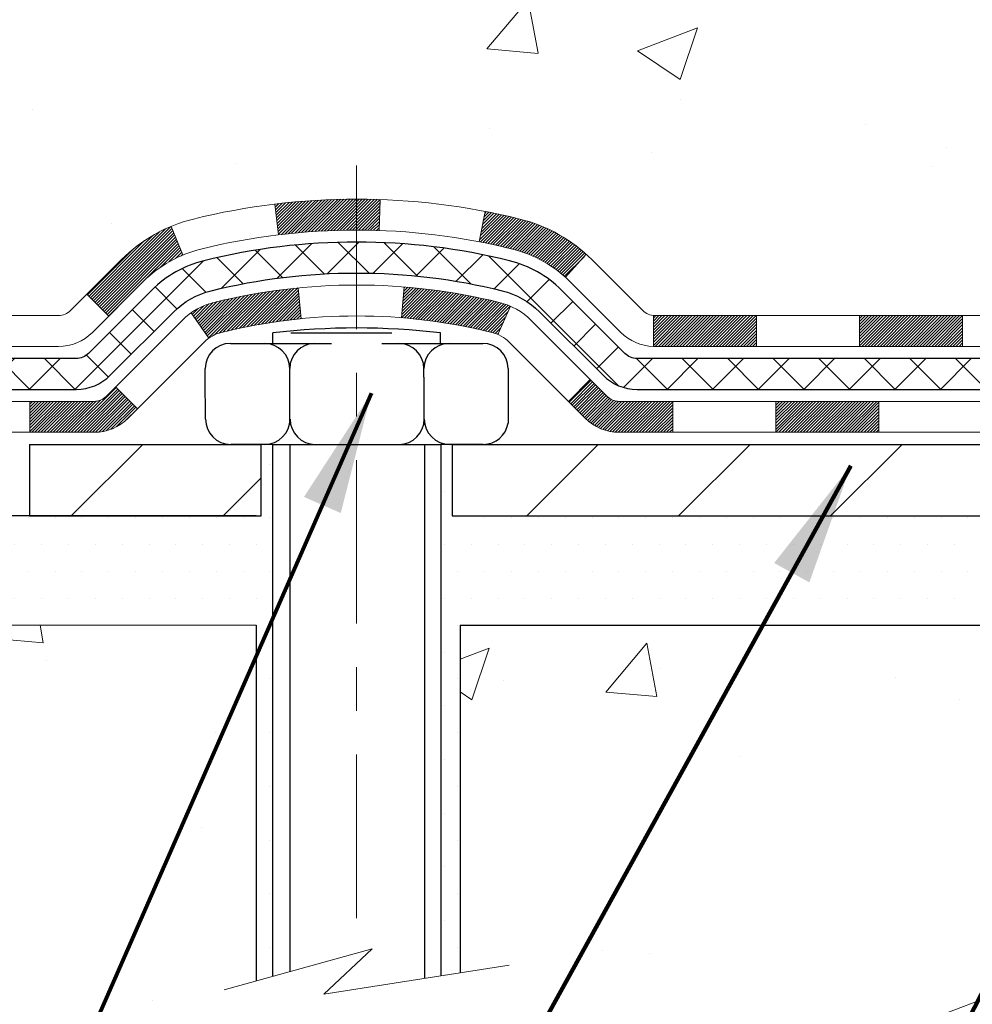
# Model space of a CAD drawing. Extents: x 832 to 3254, y 122 to 1977.
# Drawn here: x 845 to 848, y 140 to 142 of the extents above; entities that cross this region are included whole.
import ezdxf

# ---------------------------------------------------------------- set-up
doc = ezdxf.new("R2010")
doc.units = 0
doc.header["$LTSCALE"] = 5
doc.header["$MEASUREMENT"] = 0
doc.linetypes.add('CENTERX2', pattern=[4, 2.5, -0.5, 0.5, -0.5])
for name, color, linetype, lineweight in [('CENTERLINE - L', 1, 'CENTERX2', 15), ('CONCRETE - H', 130, 'CONTINUOUS', 9), ('CONCRETE - L', 132, 'CONTINUOUS', 20), ('DECK COAT - H', 20, 'CONTINUOUS', 20), ('DECK COAT - L', 22, 'CONTINUOUS', 18), ('MIG FOOT - H', 251, 'CONTINUOUS', 20), ('MIG FOOT - L', 7, 'CONTINUOUS', 30), ('PVC SIDESHEET - H', 170, 'CONTINUOUS', 20), ('PVC SIDESHEET - L', 122, 'CONTINUOUS', 25), ('SCREW - L', 1, 'CONTINUOUS', 25), ('SETTING BED - H', 210, 'CONTINUOUS', 20), ('SETTING BED - L', 212, 'CONTINUOUS', 25), ('TEXT - 4', 241, 'CONTINUOUS', 25)]:
    doc.layers.add(name, color=color, linetype=linetype, lineweight=lineweight)
doc.layers.add('METAL11', color=7, linetype='CONTINUOUS')
doc.styles.add('ROMANS', font='romans', dxfattribs={"width": 0.9})
doc.dimstyles.get("Standard").update_dxf_attribs({"dimtxt": 0.18, "dimasz": 0.18, "dimexe": 0.18, "dimexo": 0.0625, "dimgap": 0.09, "dimtad": 0, "dimtih": 1, "dimtoh": 1, "dimdec": 4, "dimzin": 0, "dimdsep": 46, "dimtxsty": 'Standard', "dimcen": 0.09, "dimadec": 0, "dimazin": 0, "dimtfac": 1, "dimtdec": 4, "dimtofl": 0, "dimtmove": 0, "dimatfit": 3, "dimfxl": 1, "dimtolj": 1, "dimtzin": 0, "dimarcsym": 0})
pattern_1 = [(49.99999999999999, (0, 0), (1.405829957897477, -0.1229941845658864), [0.147, -1.617]), (355, (0, 0), (-0.27195261388148, 1.474296582052023), [0.1176, -1.2936]), (100.45144446, (0.11715249476, -0.01024951424), (1.13387733958514, 1.351302382298514), [0.12493077632, -1.37423853952]), (46.18420000000002, (0, 0.392), (2.091793008116282, -0.32441779035443), [0.2205, -2.4255]), (96.63563549, (0.1743160202, 0.36496511828), (1.831937413521488, 1.909272457518119), [0.18739627032, -2.0613589696]), (351.1841639899999, (0, 0.392), (1.831937412307355, 1.909272456529181), [0.1764, -1.94040000196]), (21, (0.196, 0.294), (1.169937822152185, -0.7891330257040641), [0.147, -1.617]), (326.0000000000001, (0.196, 0.294), (0.4768980505663002, 1.421294088291832), [0.1176, -1.2936]), (71.45144474, (0.29349481784, 0.22823891496), (1.646835858390743, 0.6321610595004535), [0.1249307724, -1.37423853952]), (37.50000000000001, (0, 0), (0.02383331642188971, 0.6524719535093706), [0, -1.27792, 0, -1.3132, 0, -1.2985]), (7.499999999999999, (0, 0), (0.5156162933866113, 0.7730469552894261), [0, -0.74872, 0, -1.24852, 0, -0.4949]), (327.5, (-0.43708, 0), (1.046291974897922, -0.04420754859938432), [0, -0.49, 0, -1.5288, 0, -2.0286]), (317.5, (-0.63308, 0), (1.143044891911077, 0.1962057653713427), [0, -0.637, 0, -1.01528, 0, -1.4406])]

msp = doc.modelspace()

# ---------------------------------------------------------------- hatches: boundary and pattern name
at = {"layer": 'CONCRETE - H'}
h = msp.add_hatch(dxfattribs=at)
h.set_pattern_fill('AR-CONC', color=256, scale=0.196)
h.set_pattern_definition(pattern_1)
edge = h.paths.add_edge_path()
edge.add_spline(control_points=[(839.6806855383361, 145.4521738510626), (839.5427815091571, 145.1196727903672), (839.0403071654603, 143.9223747625092), (841.9115403932908, 144.6623382083014), (842.8891016877683, 142.5678820558397), (842.5843796035535, 141.3698377872846), (842.324362149068, 140.7414595478521)], knot_values=[0, 0, 0, 0, 0.8976278745051537, 3.234769126600763, 4.894874835587563, 6.877130241027118, 6.877130241027118, 6.877130241027118, 6.877130241027118], degree=3, periodic=0)
edge.add_line((842.32437241503, 140.7414595478519), (842.81736380109, 140.7414595478506))
edge.add_line((842.81736380109, 140.7414595478506), (842.81736380109, 140.9383095563635))
edge.add_line((842.81736380109, 140.9383095563635), (843.4870475010899, 140.9383095563635))
edge.add_arc((843.48704750109, 140.9776795563633), 0.03936999999973523, 269.9999999998759, 300.0000000001038)
edge.add_line((843.5067325010899, 140.9435841362166), (843.6424934087079, 141.0219657327752))
edge.add_arc((843.6976114087074, 140.926498556364), 0.1102359999995308, 90.0000000000295, 119.99999999993199, ccw=False)
edge.add_line((843.6976114087074, 141.0367345563635), (844.6055693497364, 141.0367345563635))
edge.add_arc((844.6055693497365, 141.0761045563636), 0.03937000000011182, 269.9999999999172, 300.0000000332594)
edge.add_line((844.6252543497562, 141.042009136228), (845.3053415358954, 141.4346571390343))
edge.add_arc((845.3653414766229, 141.3307340563591), 0.1199999999999835, 90, 119.9999673213174, ccw=False)
edge.add_line((845.3653414766229, 141.4507340563591), (845.5767828591825, 141.4507340563592))
edge.add_arc((845.5767828591826, 141.4901040563594), 0.03937000000014024, 269.9999999998346, 314.9999999999927)
edge.add_line((845.604621653158, 141.4622652623839), (845.7210881772903, 141.5787317865164))
edge.add_arc((845.9707901515973, 141.32902981221), 0.3531319186158823, 103.90200089111772, 135.0000000000644, ccw=False)
edge.add_arc((846.2600747446804, 140.1602600387698), 1.557170273114089, 76.09799910892599, 103.90200089106969, ccw=False)
edge.add_arc((846.5493593377639, 141.3290298122094), 0.3531319186163584, 44.999999999992724, 76.09799910896322, ccw=False)
edge.add_line((846.799061312071, 141.5787317865164), (846.9155278362036, 141.4622652623839))
edge.add_arc((846.9433666301788, 141.490104056359), 0.03936999999978212, 224.9999999999049, 270)
edge.add_line((846.9433666301788, 141.4507340563592), (848.654271732663, 141.4507340563592))
edge.add_arc((848.6542717326629, 141.4901040563592), 0.03937000000000523, 270.0000000000828, 360.0000000000206)
edge.add_line((848.693641732663, 141.4901040563593), (848.6936417326627, 142.7945876137302))
edge.add_line((848.6936417326627, 142.7945876137302), (848.6936417326631, 142.8058861819668))
edge.add_arc((848.654271732663, 142.8058861819667), 0.03937000000004787, 6.203353850726443e-11, 72.69762276303406)
edge.add_line((848.6659809410332, 142.8434746288533), (848.6487079999398, 142.8500006256481))
edge.add_line((848.6487079999398, 142.8500006256481), (848.6315314037654, 142.8567150057165))
edge.add_line((848.6315314037654, 142.8567150057165), (848.6145474974289, 142.863806152332))
edge.add_line((848.6145474974289, 142.863806152332), (848.5978526258493, 142.8714624487681))
edge.add_line((848.5978526258493, 142.8714624487681), (848.5815431339457, 142.8798722782983))
edge.add_line((848.5815431339457, 142.8798722782983), (848.5657042196209, 142.8891878500193))
edge.add_line((848.5657042196209, 142.8891878500193), (848.550363690311, 142.8993751300989))
edge.add_line((848.550363690311, 142.8993751300989), (848.535530936145, 142.9103403170591))
edge.add_line((848.535530936145, 142.9103403170591), (848.5212153387238, 142.9219895817442))
edge.add_line((848.5212153387238, 142.9219895817442), (848.507426283129, 142.9342291462251))
edge.add_line((848.507426283129, 142.9342291462251), (848.4941750039454, 142.9469924478223))
edge.add_line((848.4941750039454, 142.9469924478224), (848.4814776223926, 142.9602848307081))
edge.add_line((848.4814776223926, 142.9602848307081), (848.4693474947991, 142.9741129067921))
edge.add_line((848.4693474947991, 142.9741129067921), (848.4577847042094, 142.9884442759771))
edge.add_line((848.4577847042094, 142.9884442759771), (848.4467862431278, 143.0032374546424))
edge.add_line((848.4467862431278, 143.0032374546424), (848.4363491040584, 143.0184509591671))
edge.add_line((848.4363491040584, 143.0184509591671), (848.4264702795055, 143.0340433059306))
edge.add_line((848.4264702795055, 143.0340433059306), (848.4171467619727, 143.0499730113119))
edge.add_line((848.4171467619727, 143.049973011312), (848.4083754803313, 143.0661986335658))
edge.add_line((848.4083754803313, 143.0661986335658), (848.4001482357759, 143.0826821053254))
edge.add_line((848.4001482357759, 143.0826821053254), (848.3924480200674, 143.099391156463))
edge.add_line((848.3924480200674, 143.099391156463), (848.3852569566828, 143.1162940882443))
edge.add_line((848.3852569566828, 143.1162940882443), (848.3785566924619, 143.1333606874367))
edge.add_line((848.3785566924619, 143.1333606874367), (848.3723243167009, 143.1505749449742))
edge.add_line((848.3723243167009, 143.1505749449742), (848.3665343865949, 143.1679287434102))
edge.add_line((848.3665343865949, 143.1679287434102), (848.361161432195, 143.1854140498949))
edge.add_line((848.361161432195, 143.185414049895), (848.3561799835526, 143.2030228315785))
edge.add_line((848.3561799835526, 143.2030228315785), (848.3515645707187, 143.2207470556109))
edge.add_line((848.3515645707187, 143.220747055611), (848.3472897237447, 143.2385786891424))
edge.add_line((848.3472897237447, 143.2385786891424), (848.3433299726818, 143.2565096993229))
edge.add_line((848.3433299726818, 143.2565096993229), (848.3396598475814, 143.2745320533026))
edge.add_line((848.3396598475814, 143.2745320533026), (848.3362538784944, 143.2926377182316))
edge.add_line((848.3362538784944, 143.2926377182316), (848.3330865954724, 143.3108186612599))
edge.add_line((848.3330865954724, 143.3108186612599), (848.3301325285664, 143.3290668495377))
edge.add_line((848.3301325285664, 143.3290668495377), (848.3273662078278, 143.347374250215))
edge.add_line((848.3273662078278, 143.347374250215), (848.3247621633078, 143.365732830442))
edge.add_line((848.3247621633078, 143.365732830442), (848.3222949250576, 143.3841345573688))
edge.add_line((848.3222949250576, 143.3841345573687), (848.3199390231283, 143.4025713981453))
edge.add_line((848.3199390231283, 143.4025713981453), (848.3176689875714, 143.4210353199218))
edge.add_line((848.3176689875714, 143.4210353199218), (848.3154593484381, 143.4395182898483))
edge.add_line((848.3154593484381, 143.4395182898484), (848.3132846357796, 143.458012275075))
edge.add_line((848.3132846357796, 143.458012275075), (848.3132846357796, 143.4717476074051))
edge.add_line((848.3132846357796, 143.4717476074051), (848.3154593484381, 143.4902415926317))
edge.add_line((848.3154593484381, 143.4902415926317), (848.3176689875714, 143.5087245625583))
edge.add_line((848.3176689875714, 143.5087245625583), (848.3199390231283, 143.5271884843348))
edge.add_line((848.3199390231283, 143.5271884843348), (848.3222949250576, 143.5456253251114))
edge.add_line((848.3222949250576, 143.5456253251114), (848.3247621633078, 143.5640270520381))
edge.add_line((848.3247621633078, 143.5640270520381), (848.3273662078278, 143.582385632265))
edge.add_line((848.3273662078278, 143.5823856322651), (848.3301325285664, 143.6006930329424))
edge.add_line((848.3301325285664, 143.6006930329424), (848.3330865954724, 143.6189412212202))
edge.add_line((848.3330865954724, 143.6189412212202), (848.3362538784944, 143.6371221642485))
edge.add_line((848.3362538784944, 143.6371221642485), (848.3396598475814, 143.6552278291775))
edge.add_line((848.3396598475814, 143.6552278291775), (848.3433299726818, 143.6732501831572))
edge.add_line((848.3433299726818, 143.6732501831572), (848.3472897237447, 143.6911811933377))
edge.add_line((848.3472897237447, 143.6911811933377), (848.3515645707187, 143.7090128268691))
edge.add_line((848.3515645707187, 143.7090128268691), (848.3561799835526, 143.7267370509016))
edge.add_line((848.3561799835526, 143.7267370509015), (848.361161432195, 143.7443458325851))
edge.add_line((848.361161432195, 143.7443458325851), (848.3665343865949, 143.7618311390699))
edge.add_line((848.3665343865949, 143.7618311390698), (848.3723243167009, 143.7791849375059))
edge.add_line((848.3723243167009, 143.7791849375059), (848.3785566924619, 143.7963991950433))
edge.add_line((848.3785566924619, 143.7963991950433), (848.3852569566828, 143.8134657942358))
edge.add_line((848.3852569566828, 143.8134657942358), (848.3924480200674, 143.8303687260171))
edge.add_line((848.3924480200674, 143.8303687260171), (848.4001482357759, 143.8470777771547))
edge.add_line((848.4001482357759, 143.8470777771547), (848.4083754803313, 143.8635612489143))
edge.add_line((848.4083754803313, 143.8635612489143), (848.4171467619728, 143.8797868711681))
edge.add_line((848.4171467619728, 143.8797868711681), (848.4264702795055, 143.8957165765495))
edge.add_line((848.4264702795055, 143.8957165765495), (848.4363491040585, 143.9113089233129))
edge.add_line((848.4363491040585, 143.911308923313), (848.4467862431279, 143.9265224278377))
edge.add_line((848.4467862431279, 143.9265224278377), (848.4577847042095, 143.941315606503))
edge.add_line((848.4577847042095, 143.941315606503), (848.4693474947991, 143.955646975688))
edge.add_line((848.4693474947991, 143.955646975688), (848.4814776223926, 143.969475051772))
edge.add_line((848.4814776223926, 143.969475051772), (848.4941750039455, 143.9827674346577))
edge.add_line((848.4941750039455, 143.9827674346577), (848.507426283129, 143.9955307362549))
edge.add_line((848.507426283129, 143.9955307362549), (848.5212153387239, 144.0077703007359))
edge.add_line((848.5212153387239, 144.0077703007359), (848.535530936145, 144.0194195654209))
edge.add_line((848.535530936145, 144.0194195654209), (848.550363690311, 144.0303847523811))
edge.add_line((848.550363690311, 144.0303847523811), (848.5657042196209, 144.0405720324608))
edge.add_line((848.5657042196209, 144.0405720324608), (848.5815431339457, 144.0498876041818))
edge.add_line((848.5815431339457, 144.0498876041818), (848.5978526258494, 144.058297433712))
edge.add_line((848.5978526258494, 144.058297433712), (848.6145474974289, 144.065953730148))
edge.add_line((848.6145474974289, 144.0659537301481), (848.6315314037654, 144.0730448767635))
edge.add_line((848.6315314037654, 144.0730448767635), (848.6487079999398, 144.0797592568319))
edge.add_line((848.6487079999398, 144.0797592568319), (848.6659809410332, 144.0862852536267))
edge.add_arc((848.654271732663, 144.1238737005134), 0.03937000000010585, 287.3023772370265, 359.9999999999586)
edge.add_line((848.6936417326631, 144.1238737005133), (848.6936417326631, 144.313108749372))
edge.add_line((848.6936417326631, 144.3131087493721), (848.7920667326628, 144.3131087493721))
edge.add_line((848.7920667326628, 144.3131087493721), (848.7918026290567, 144.3131087493721))
edge.add_arc((848.7526967326628, 144.3176613054923), 0.03936999999996848, 353.3597387389237, 417.0968478606554)
edge.add_line((848.7740833292986, 144.3507159630209), (848.4588653888428, 144.5546641944939))
edge.add_arc((848.6365552326643, 144.7533565479216), 0.2665564328766554, 179.9999999998381, 228.1938505934704, ccw=False)
edge.add_line((848.3699987997876, 144.7533565479224), (848.3699987997877, 144.802570150272))
edge.add_line((848.3699987997877, 144.8025701502719), (848.2802550948786, 144.8025701502719))
edge.add_line((848.2802550948786, 144.8025701502719), (848.2802550948786, 144.7488762776815))
edge.add_line((848.2802550948786, 144.7488762776815), (848.0814361972407, 144.7488762776815))
edge.add_arc((848.0814361972407, 144.8276164351618), 0.07874015748032548, 180.0000000000052, 270, ccw=False)
edge.add_line((848.0026960397604, 144.8276164351618), (848.0026960397604, 144.95223953613))
edge.add_line((848.0026960397604, 144.95223953613), (839.9355777606588, 144.95223953613))
edge.add_line((839.9355777606588, 144.95223953613), (839.9355777606588, 145.4521738510626))
edge.add_line((839.9355777606588, 145.4521738510626), (839.6806855383361, 145.4521738510626))
h.paths.add_polyline_path([(841.6291239391118, 143.6289681697148), (844.0091239391119, 143.6289681697148), (844.0091239391119, 144.5156348363815), (841.6291239391118, 144.5156348363815)], flags=25)
h = msp.add_hatch(dxfattribs=at)
h.set_pattern_fill('AR-CONC', color=256, scale=0.196)
h.set_pattern_definition(pattern_1)
edge = h.paths.add_edge_path()
edge.add_line((842.3243621490672, 140.7415252329194), (846.0298509451138, 140.741525232909))
edge.add_line((846.0298509451138, 140.741525232909), (846.0298509451114, 139.9258458905792))
edge.add_line((846.0298509451114, 139.9258458905792), (846.2954353746572, 139.9990216968769))
edge.add_line((846.2954353746572, 139.9990216968769), (846.1851835598678, 139.8955774163104))
edge.add_line((846.1851835598678, 139.8955774163104), (846.4973335555758, 139.9446752829907))
edge.add_line((846.4973335555758, 139.9446752829907), (846.497333555578, 140.7415252329077))
edge.add_line((846.497333555578, 140.7415252329077), (849.4355695637527, 140.7415252328994))
edge.add_line((849.4355695637527, 140.7415252328994), (849.4355695637528, 138.7281786434575))
edge.add_spline(control_points=[(849.4355695637528, 138.7281786434575), (848.9744797742156, 138.7458950717564), (848.0217529424403, 138.7882974450512), (846.1971124229385, 138.0910807306457), (844.8815818708706, 140.0883317998579), (842.5413580621113, 139.5954081160562), (842.3615882428852, 140.544901515827), (842.3243621490672, 140.7415252329194)], knot_values=[0, 0, 0, 0, 1.397542953256937, 2.888557172055195, 5.206804231476481, 7.352993343371816, 7.913495353115687, 7.913495353115687, 7.913495353115687, 7.913495353115687], degree=3, periodic=0)
at = {"layer": 'DECK COAT - H'}
h = msp.add_hatch(dxfattribs=at)
h.set_pattern_fill('ANSI31', color=256, scale=0.03937, style=0)
h.set_pattern_definition([(45, (664.5929590750181, -20.6353531625312), (-0.003479849246914297, 0.003479849246914297), [])])
h.paths.add_polyline_path([(847.6486546446797, 141.4507997414267), (847.4124346446799, 141.4507997414267), (847.4124346446799, 141.3799337414266), (847.6486546446797, 141.3799337414266)])
h.paths.add_polyline_path([(847.1762146446797, 141.4507997414267), (846.9433666301783, 141.4507997414267, -0.02144170134057288), (846.9399946446795, 141.4509444101496), (846.9399946446799, 141.3799337414266), (847.1762146446797, 141.3799337414266)])
h.paths.add_polyline_path([(846.7861858334641, 141.5910408405829, 0.1237366593047226), (846.6342034982504, 141.6718835081187, 0.01313217533143259), (846.5543284155899, 141.689441166381), (846.5409370858149, 141.6198519269624, -0.01313217533147817), (846.617177095481, 141.6030933084916, -0.1237366593049013), (846.7386598366354, 141.5384740299374)])
h.paths.add_polyline_path([(847.4569227446798, 141.2539497414267), (847.22070274468, 141.2539497414267), (847.22070274468, 141.1830837414267), (847.4569227446798, 141.1830837414267)])
h.paths.add_polyline_path([(846.6124440762325, 141.4720792511046, 0.04324640446576285), (846.586907935002, 141.4807996202657, 0.04070359398944642), (846.3686638296779, 141.5163049478906), (846.3630068720852, 141.4456650952096, -0.04070359398944876), (846.5698815322327, 141.4120094206385, -0.04324640446531137), (846.5838383161038, 141.407243300865)])
h.paths.add_polyline_path([(846.9844827446798, 141.2539497414267), (846.8618286904252, 141.2539497414267, -0.1989123673794921), (846.8339898964499, 141.2654809474513), (846.7952939728241, 141.304176871077), (846.7451841436684, 141.2540670419214), (846.7838800672943, 141.2153711182957, 0.198912367379553), (846.8618286904251, 141.1830837414267), (846.9844827446798, 141.1830837414267)])
h.paths.add_polyline_path([(846.3141497975492, 141.7165567954096, 0.008683585791257758), (846.2600747446797, 141.7174959969513), (846.2600747446797, 141.6466299969513, -0.008683585791259676), (846.3116888703387, 141.6457335379777)])
h.paths.add_polyline_path([(846.2600747446797, 141.7174959969513, 0.03014854381015566), (846.0728003598803, 141.7061936238429), (846.0813231186193, 141.6358419888976, -0.03014854381015595), (846.2600747446797, 141.6466299969513)])
h.paths.add_polyline_path([(846.126136935615, 141.514036146619, 0.03601941678383571), (845.9332415543579, 141.4807996202658, 0.0935601540946129), (845.8805211497661, 141.4566711430519), (845.9214536078542, 141.3988219958597, -0.09356015409565223), (845.9502679571273, 141.4120094206387, -0.03601941678380825), (846.1331144371377, 141.4435144873327)])
h.paths.add_polyline_path([(845.7578353853369, 141.2369370815668), (845.7077255561815, 141.2870469107225), (845.6861595929104, 141.2654809474513, -0.1989123673796988), (845.6583207989349, 141.2539497414266), (845.5110769989349, 141.2539497414266), (845.5110769989349, 141.1830837414266), (845.658320798935, 141.1830837414267, 0.1989123673795969), (845.7362694220659, 141.2153711182958)])
h.paths.add_polyline_path([(845.7711980064447, 141.5286876424281, -0.09785809462208828), (845.8621176918962, 141.5896033576478), (845.834834261552, 141.6550067549957, 0.09785809462147925), (845.72108817729, 141.5787974715841), (845.64174761446, 141.4994569087542), (845.6918574436154, 141.4493470795986)])
at = {"layer": 'MIG FOOT - H'}
h = msp.add_hatch(dxfattribs=at)
h.set_pattern_fill('ANSI31', color=256, scale=1.9685, style=0)
h.set_pattern_definition([(45, (-94.58333597797662, -322.1104271893271), (-0.1739924623457148, 0.1739924623457148), [])])
h.paths.add_polyline_path([(849.0335762446804, 144.2102247329092), (849.1975762446804, 144.2102247329091), (849.1975762446799, 143.6477247329091), (849.0335762446803, 143.6477247329091)])
edge = h.paths.add_edge_path()
edge.add_line((849.0335762446799, 143.2727247329091), (849.1975762446799, 143.2727247329091))
edge.add_line((849.1975762446799, 143.2727247329091), (849.1975762446798, 141.3458547329091))
edge.add_arc((848.8432462446797, 141.3458547329091), 0.3543300000001182, 270.00000000001836, 359.9999999999908, ccw=False)
edge.add_line((848.8432462446798, 140.9915247329091), (846.4788262756798, 140.9915247329091))
edge.add_line((846.4788262756798, 140.9915247329091), (846.47882627568, 141.1555247329091))
edge.add_line((846.47882627568, 141.1555247329091), (848.8432462446798, 141.155524732909))
edge.add_arc((848.8432462446799, 141.345854732909), 0.1903299999999604, 269.9999999999658, 360.0000000000171)
edge.add_line((849.0335762446798, 141.3458547329091), (849.0335762446799, 143.2727247329091))
h.paths.add_polyline_path([(845.51007624468, 141.155524732909), (846.04132321368, 141.1555247329089), (846.0413232136799, 140.9915247329089), (845.5100762446798, 140.9915247329089)])
at = {"layer": 'PVC SIDESHEET - H'}
h = msp.add_hatch(dxfattribs=at)
h.set_pattern_fill('ANSI37', color=256, scale=0.59055, style=0)
h.set_pattern_definition([(45, (664.5929590750181, -20.6353531625312), (-0.05219773870371446, 0.05219773870371446), []), (135, (664.5929590750181, -20.6353531625312), (-0.05219773870371446, -0.05219773870371446), [])])
edge = h.paths.add_edge_path()
edge.add_line((848.862932732662, 141.3917447414267), (848.8629327326613, 142.8684941593314))
edge.add_line((848.8629327326613, 142.8684941593314), (848.7920667326671, 142.8684941593314))
edge.add_line((848.7920667326671, 142.8684941593314), (848.792066732662, 141.3917447414267))
edge.add_arc((848.752696732662, 141.3917447414266), 0.0393699999999626, -90.00000000008271, 1.2397549653542228e-10, ccw=False)
edge.add_line((848.7526967326619, 141.3523747414266), (846.9025976603014, 141.3523747414267))
edge.add_arc((846.9025976603015, 141.3917447414265), 0.03936999999984891, 225, 270, ccw=False)
edge.add_line((846.8747588663263, 141.3639059474513), (846.7294643271321, 141.5092004866455))
edge.add_arc((846.549359337763, 141.3290954972765), 0.254706918616741, 45, 76.09799910892364)
edge.add_arc((846.2600747446797, 140.1603257238369), 1.458745273114345, 76.0979991089222, 89.99999999999889)
edge.add_line((846.2600747446797, 141.6190709969513), (846.2600747446797, 141.5482049969513))
edge.add_arc((846.2600747446796, 140.1603257238369), 1.387879273114407, 76.0979991089194, 89.99999999999773, ccw=False)
edge.add_arc((846.5493593377631, 141.3290954972765), 0.1838409186166517, 44.999999999981185, 76.09799910891832, ccw=False)
edge.add_line((846.6793544979765, 141.4590906574899), (846.8246490371705, 141.3137961182958))
edge.add_arc((846.9025976603014, 141.3917447414266), 0.1102359999999386, 224.9999999999896, 270.0000000000148)
edge.add_line((846.9025976603015, 141.2815087414267), (848.752696732662, 141.2815087414267))
edge.add_arc((848.752696732662, 141.3917447414267), 0.1102359999999862, 270, 360)
edge = h.paths.add_edge_path()
edge.add_arc((846.2600747446797, 140.160325723837), 1.458745273114317, 90.00000000000333, 103.9020008910643)
edge.add_arc((845.9707901515966, 141.3290954972769), 0.2547069186164078, 103.9020008910622, 135)
edge.add_line((845.7906851622279, 141.5092004866457), (845.6453906230336, 141.3639059474513))
edge.add_arc((845.6175518290581, 141.3917447414267), 0.03937000000000822, 270, 315, ccw=False)
edge.add_line((845.6175518290581, 141.3523747414266), (845.3917145166888, 141.3523747414266))
edge.add_arc((845.3917145166888, 141.2323747414266), 0.1200000000000045, 90, 120.0000000000004)
edge.add_line((845.3317145166889, 141.3362977898808), (844.6516282855906, 140.943649821284))
edge.add_arc((844.6319432855905, 140.977745241431), 0.03936999999995876, 270, 300.000000000051, ccw=False)
edge.add_line((844.6319432855905, 140.938375241431), (843.6870622490007, 140.938375241431))
edge.add_line((843.6870622490007, 140.938375241431), (843.6870622490007, 140.867509241431))
edge.add_line((843.6870622490007, 140.867509241431), (844.6319432855905, 140.867509241431))
edge.add_arc((844.6319432855906, 140.9777452414309), 0.110235999999901, 269.9999999999853, 300.0000000000081)
edge.add_line((844.6870612855905, 140.8822780650194), (845.3692670687651, 141.276149757578))
edge.add_arc((845.3892670687651, 141.2415087414267), 0.03999999999995874, 90, 120.00000000000401, ccw=False)
edge.add_line((845.3892670687651, 141.2815087414266), (845.6175518290581, 141.2815087414267))
edge.add_arc((845.6175518290581, 141.3917447414267), 0.1102359999999862, 270.0000000000148, 314.9999999999791)
edge.add_line((845.695500452189, 141.3137961182958), (845.8407949913835, 141.4590906574902))
edge.add_arc((845.9707901515967, 141.329095497277), 0.1838409186162881, 103.9020008910556, 134.9999999999687, ccw=False)
edge.add_arc((846.2600747446799, 140.1603257238369), 1.387879273114356, 90.00000000000591, 103.90200089106179, ccw=False)
edge.add_line((846.2600747446797, 141.5482049969513), (846.2600747446797, 141.6190709969513))
at = {"layer": 'SETTING BED - H', "linetype": 'Continuous'}
h = msp.add_hatch(dxfattribs=at)
h.set_pattern_fill('DOTS', color=256, scale=0.9842500000000001, style=0)
h.set_pattern_definition([(7.016477563892661e-15, (837.4490609429085, 131.3905214670195), (0.0307578125, 0.061515625), [0, -0.061515625])])
edge = h.paths.add_edge_path()
edge.add_line((846.497333555578, 140.7415252329077), (846.4973335555758, 139.9446752829907))
edge.add_line((846.4973335555758, 139.9446752829907), (846.4529315257819, 139.9376913170476))
edge.add_line((846.4529315257819, 139.9376913170476), (846.4529315257819, 141.155524732909))
edge.add_line((846.4529315257819, 141.155524732909), (846.4788262756797, 141.155524732909))
edge.add_line((846.4788262756797, 141.155524732909), (846.4788262756797, 140.9915247329091))
edge.add_line((846.4788262756797, 140.9915247329091), (848.8432462446796, 140.9915247329091))
edge.add_arc((848.8432462446801, 141.3458547329078), 0.3543299999987539, 269.9999999999081, 325.0668953302203)
edge.add_line((849.1337334768025, 141.1429584124064), (849.1340909925354, 140.7415252329003))
edge.add_line((849.1340909925354, 140.7415252329003), (846.497333555578, 140.7415252329077))
h.paths.add_polyline_path([(846.0672179635771, 141.155524732909), (846.0413232136797, 141.155524732909), (846.0413232136797, 140.991524732909), (845.1391044945562, 140.9915247329115), (844.7060926586885, 140.7415252329127), (846.0298509451138, 140.741525232909), (846.0298509451114, 139.9258458905792), (846.0672179635771, 139.9361415306882)])

# ---------------------------------------------------------------- linework, layer by layer
at = {"layer": 'CENTERLINE - L', "ltscale": 0.03}
msp.add_line((846.2600747446797, 141.7946233468248), (846.2600747446797, 139.9900782796151), dxfattribs=at)
at = {"layer": 'CONCRETE - L'}
for p, q in [((846.0298509451138, 140.741525232909), (842.3243621490672, 140.7415252329194)), ((846.0298509451138, 140.741525232909), (846.0298509451115, 139.9258458905792)), ((846.4973335555758, 139.9446752829907), (846.497333555578, 140.7415252329077)), ((849.4355695637528, 140.7415252328994), (846.497333555578, 140.7415252329077))]:
    msp.add_line(p, q, dxfattribs=at)
msp.add_lwpolyline([(845.9563275292583, 139.9055881697255), (846.2954353746572, 139.9990216968769), (846.1851835598679, 139.8955774163104), (846.60948601696, 139.962315669576)], dxfattribs=at)
at = {"layer": 'DECK COAT - L'}
for p, q in [((846.3116888703387, 141.6457335379777), (846.3141497975492, 141.7165567954096)), ((846.0813231186193, 141.6358419888976), (846.0728003598803, 141.7061936238429)), ((846.5409370858149, 141.6198519269624), (846.5543284155899, 141.689441166381)), ((845.8621176918962, 141.5896033576477), (845.834834261552, 141.6550067549955)), ((846.7386598366354, 141.5384740299375), (846.7861858334638, 141.5910408405827)), ((846.1331144371377, 141.4435144873326), (846.126136935615, 141.5140361466189)), ((846.3630068720852, 141.4456650952096), (846.3686638296779, 141.5163049478906)), ((845.6918574436152, 141.4493470795987), (845.64174761446, 141.4994569087541)), ((846.5838383161038, 141.4072433008651), (846.6124440762326, 141.472079251105)), ((845.9214536078541, 141.3988219958598), (845.8805211497659, 141.456671143052)), ((846.9399946446795, 141.4507997414267), (846.9399946446799, 141.3799337414266)), ((847.1762146446797, 141.4507997414266), (847.1762146446797, 141.3799337414266)), ((847.4124346446799, 141.4507997414266), (847.4124346446799, 141.3799337414266)), ((847.6486546446797, 141.4507997414266), (847.6486546446797, 141.3799337414266)), ((846.7451841436684, 141.2540670419214), (846.7952939728241, 141.304176871077)), ((845.7077255561815, 141.2870469107225), (845.7578353853366, 141.2369370815669)), ((845.5110769989349, 141.2539497414266), (845.5110769989349, 141.1830837414267)), ((846.9844827446798, 141.2539497414267), (846.9844827446798, 141.1830837414267)), ((847.22070274468, 141.2539497414267), (847.22070274468, 141.1830837414267)), ((847.4569227446798, 141.2539497414267), (847.4569227446798, 141.1830837414267))]:
    msp.add_line(p, q, dxfattribs=at)
for points in [[(848.6542717326623, 141.4507997414267), (846.9433666301782, 141.4507997414267, -0.1989123673796998), (846.915527836203, 141.4623309474514), (846.7990613120703, 141.5787974715838, 0.1365295740960137), (846.6342034982501, 141.6718835081187, 0.1219165551892847), (845.8859459911093, 141.6718835081187, 0.1365295740960137), (845.7210881772896, 141.5787974715838), (845.6046216531572, 141.4623309474513, -0.1989123673796998), (845.5767828591818, 141.4507997414267), (845.3653414766221, 141.4507997414266, 0.1316523525283649)], [(845.3628940314906, 141.3799337414267), (845.5767828591818, 141.3799337414266, 0.1989123673796998), (845.6547314823127, 141.4122211182958), (845.7711980064448, 141.5286876424283, -0.1365295740960137), (845.9029723938787, 141.6030933084916, -0.1219165551892847), (846.6171770954809, 141.6030933084916, -0.1365295740960137), (846.7489514829148, 141.5286876424283), (846.8654180070473, 141.4122211182958, 0.1903426122985657), (846.9399946446799, 141.3799337414266), (848.6542717326623, 141.3799337414266)], [(848.8314367326624, 141.2539497414267), (846.861828690425, 141.2539497414267, -0.1989123673796998), (846.8339898964498, 141.2654809474514), (846.6598673421938, 141.4396035017072, 0.1365295740960137), (846.586907935002, 141.4807996202657, 0.1219165551892847), (845.9332415543576, 141.4807996202657, 0.1365295740960137), (845.8602821471661, 141.4396035017072), (845.6861595929104, 141.2654809474513, -0.1989123673796998), (845.6583207989349, 141.2539497414266), (845.4180874159538, 141.2539497414266, 0.1316524975874019)], [(845.4156399680301, 141.1830837414266), (845.6583207989349, 141.1830837414267, 0.1989123673796998), (845.7362694220659, 141.2153711182958), (845.9103919763218, 141.3894936725517, -0.1365295740960137), (845.9502679571269, 141.4120094206386, -0.1219165551892847), (846.5698815322326, 141.4120094206386, -0.1365295740960137), (846.6097575130382, 141.3894936725517), (846.7838800672941, 141.2153711182958, 0.1989123673796998), (846.861828690425, 141.1830837414267), (848.8511217326621, 141.1830837414267)]]:
    msp.add_lwpolyline(points, format="xyb", dxfattribs=at)
at = {"layer": 'METAL11'}
for p, q in [((846.4788262756799, 140.9915247329091), (846.4788262756799, 140.9915247329091)), ((846.4788262756797, 140.9915247329091), (846.4788262756797, 140.9915247329091))]:
    msp.add_line(p, q, dxfattribs=at)
at = {"layer": 'MIG FOOT - L'}
for p, q in [((845.51007624468, 141.155524732909), (845.5100762446799, 140.991524732909)), ((845.51007624468, 141.155524732909), (845.5100762446798, 140.9915247329091)), ((845.5100762446798, 141.155524732909), (846.0413232136799, 141.155524732909)), ((846.0413232136799, 140.991524732909), (846.0413232136799, 141.1555247329089)), ((846.47882627568, 141.1555247329091), (846.4788262756799, 140.9915247329091)), ((846.4788262756799, 141.155524732909), (848.8432462446798, 141.155524732909)), ((845.5100762446798, 140.9915247329091), (846.0413232136799, 140.991524732909)), ((846.4788262756799, 140.9915247329091), (848.8432462446798, 140.9915247329091))]:
    msp.add_line(p, q, dxfattribs=at)
at = {"layer": 'PVC SIDESHEET - L'}
for points in [[(848.752696732662, 141.3523747414266), (846.9025976603014, 141.3523747414267, -0.1989123673796998), (846.8747588663261, 141.3639059474513), (846.7294643271321, 141.5092004866455, 0.1365295740960137), (846.6105557166261, 141.5763415641922, 0.1219165551892847), (845.9095937727335, 141.5763415641922, 0.1365295740960137), (845.7906851622276, 141.5092004866455), (845.6453906230336, 141.3639059474513, -0.1989123673796998), (845.6175518290581, 141.3523747414266), (845.3917145166888, 141.3523747414266, 0.1316524975874019)], [(845.3892670687651, 141.2815087414266), (845.6175518290581, 141.2815087414267, 0.1989123673796998), (845.6955004521891, 141.3137961182958), (845.8407949913833, 141.45909065749, -0.1365295740960137), (845.9266201755029, 141.5075513645651, -0.1219165551892847), (846.5935293138567, 141.5075513645651, -0.1365295740960137), (846.6793544979764, 141.45909065749), (846.8246490371705, 141.3137961182958, 0.1989123673796998), (846.9025976603014, 141.2815087414267), (848.752696732662, 141.2815087414267)]]:
    msp.add_lwpolyline(points, format="xyb", dxfattribs=at)
at = {"layer": 'SCREW - L'}
for p, q in [((846.0678013893498, 141.3869528702319), (846.0678013893498, 141.4109305363011)), ((846.3408806984107, 141.4106231120338), (846.1094525610879, 141.4106231120338)), ((846.4520138169205, 141.3869528702319), (846.4520138169205, 141.4109305363011)), ((845.9707895730262, 141.3869528702319), (846.0865036416876, 141.3869528702319)), ((846.0865036416876, 141.3869528702319), (846.202217710349, 141.3869528702319)), ((846.3179317790105, 141.3869528702319), (846.4336458476719, 141.3869528702319)), ((846.4336458476719, 141.3869528702319), (846.5493599163333, 141.3869528702319)), ((845.9129325386953, 141.3098101577909), (845.9129325386953, 141.3290958359012)), ((846.1067006401286, 141.3098101577909), (846.1067006401286, 141.3290958359012)), ((846.414282301173, 141.3098101577909), (846.414282301173, 141.3290958359012)), ((846.6072169506638, 141.3290958359012), (846.6072169506638, 141.3098101577909)), ((845.9137107628103, 141.2133817672398), (845.9129325386953, 141.3098101577909)), ((846.1067006401286, 141.2039241858429), (846.1067006401286, 141.3098101577909)), ((846.414282301173, 141.3098101577909), (846.414282301173, 141.2039241858429)), ((846.6072169506638, 141.3098101577909), (846.6072169506638, 141.2039241858429)), ((846.0672179635771, 141.155524732909), (845.9715677971408, 141.155524732909)), ((846.0672179635771, 141.155524732909), (846.0672179635771, 139.9359792408284)), ((846.0672179635771, 141.155524732909), (846.4529315257819, 141.155524732909)), ((846.1067791570358, 141.155524732909), (846.1067791570358, 139.9473192276405)), ((846.415464317869, 141.155524732909), (846.415464317869, 139.9321122850945)), ((846.4529315257819, 141.155524732909), (846.4529315257819, 139.9372920327321)), ((846.5501381404479, 141.155524732909), (846.4529315257819, 141.155524732909))]:
    msp.add_line(p, q, dxfattribs=at)
for centre, radius, start, end in [((846.2599076031352, 139.7823151858881), 1.639906325670983, 83.27266067357628, 96.72733932642373), ((845.9707895730262, 141.3290958359012), 0.05785703433070866, 90, 180), ((846.0488436057981, 141.3290958359012), 0.05785703433070866, 0, 90), ((846.1645576744595, 141.3290958359012), 0.05785703433070866, 90, 180), ((846.356425266842, 141.3290958359012), 0.05785703433070866, 0, 90), ((846.4721393355035, 141.3290958359012), 0.05785703433070866, 90, 180), ((846.5493599163333, 141.3290958359012), 0.05785703433070866, 0, 90), ((845.9715677971408, 141.2133817672398), 0.05785703433070866, 180, 270), ((846.0496218299127, 141.2133817672398), 0.05785703433070866, 270, 0), ((846.1653358985741, 141.2133817672398), 0.05785703433070866, 180, 270), ((846.3572034909571, 141.2133817672398), 0.05785703433070866, 270, 0), ((846.4729175596185, 141.2133817672398), 0.05785703433070866, 180, 270), ((846.5501381404479, 141.2133817672397), 0.05785703433065947, 269.9999999999772, 350.5919439944222)]:
    msp.add_arc(centre, radius, start, end, dxfattribs=at)
at = {"layer": 'SETTING BED - L'}
for p, q in [((846.0298509451145, 140.991524732909), (845.1391044945562, 140.9915247329115)), ((846.0298509451138, 140.741525232909), (846.0298509451115, 139.9258458905792)), ((846.497333555578, 140.7415252329077), (846.4973335555758, 139.9446752829907)), ((846.497333555578, 140.7415252329077), (849.1340909925356, 140.7415252329003))]:
    msp.add_line(p, q, dxfattribs=at)

# ---------------------------------------------------------------- leaders
at = {"layer": 'TEXT - 4'}
for points, override in [([(846.2938264510982, 141.2730671721786), (845.3261678841059, 139.0632202507074), (845.005931819057, 139.0632202507074)], {"dimtxt": 0.7, "dimasz": 0.28, "dimexe": 0.5, "dimexo": 0.5, "dimtih": 0, "dimtoh": 0, "dimtxsty": 'ROMANS', "dimdle": 0.05, "dimclrd": 256, "dimclre": 256, "dimclrt": 256, "dimtfac": 0.3, "dimlwd": 65535, "dimlwe": 65535}), ([(847.3924646833339, 141.1065664022634), (845.6351497785073, 137.9222660344037), (845.3671728389619, 137.9222660344037)], {"dimtxt": 0.7, "dimasz": 0.28, "dimexe": 0.5, "dimexo": 0.5, "dimtih": 0, "dimtoh": 0, "dimtxsty": 'ROMANS', "dimdle": 0.05, "dimclrd": 256, "dimclre": 256, "dimclrt": 256, "dimtfac": 0.3, "dimlwd": 65535, "dimlwe": 65535}), ([(848.2019030109868, 140.8919405077378), (846.0196663004207, 136.6324673092637), (845.7516893608753, 136.6324673092637)], {"dimtxt": 0.7, "dimasz": 0.28, "dimexe": 0.5, "dimexo": 0.5, "dimtih": 0, "dimtoh": 0, "dimtxsty": 'ROMANS', "dimdle": 0.05, "dimclrd": 256, "dimclre": 256, "dimclrt": 256, "dimtfac": 0.3, "dimlwd": 65535, "dimlwe": 65535}), ([(849.2402882652218, 140.7977232938132), (846.8067504322083, 135.6933725291788), (846.4886369622689, 135.6933725291788)], {"dimasz": 0.28})]:
    msp.add_leader(points, dimstyle='Standard', override=override, dxfattribs=at)

doc.saveas('drawing.dxf')
